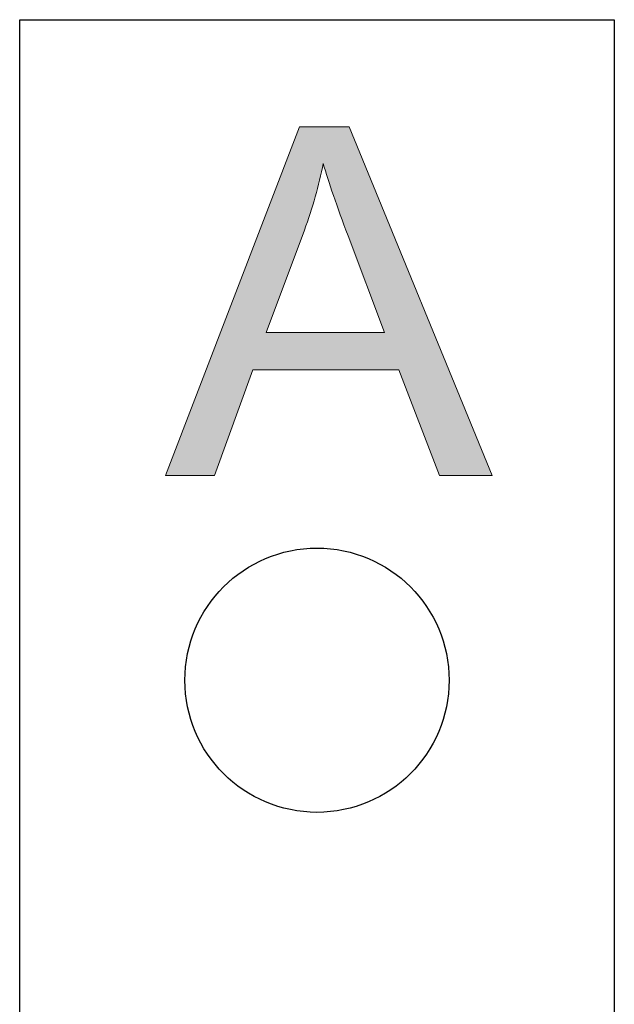
# Model space of a CAD drawing. Units: inches. Extents: x -200 to 449, y 45 to 165.
# Drawn here: x -200 to -182, y 135 to 165 of the extents above; entities that cross this region are included whole.
import ezdxf

# ---------------------------------------------------------------- set-up
doc = ezdxf.new("R2010")
doc.units = ezdxf.units.IN
doc.header["$MEASUREMENT"] = 0

# ---------------------------------------------------------------- blocks, each defined once
blk = doc.blocks.new('block 13')
at = {"true_color": 0xff0000}
h = blk.add_hatch(color=1, dxfattribs=at)
h.dxf.hatch_style = 2
h.paths.add_polyline_path([(-195.195, 151.5), (-191.139, 162.062), (-189.633, 162.062), (-185.31, 151.5), (-186.902, 151.5), (-188.134, 154.699), (-192.551, 154.699), (-193.711, 151.5)])
edge = h.paths.add_edge_path()
edge.add_spline(control_points=[(-192.147, 155.837), (-192.147, 155.837), (-188.566, 155.837), (-188.566, 155.837), (-188.566, 155.837), (-189.669, 158.763), (-189.669, 158.763), (-190.005, 159.651), (-190.255, 160.381), (-190.418, 160.953), (-190.553, 160.276), (-190.742, 159.603), (-190.987, 158.936), (-190.987, 158.936), (-192.147, 155.837), (-192.147, 155.837)], knot_values=[0, 0, 0, 0, 1, 1, 1, 2, 2, 2, 3, 3, 3, 4, 4, 4, 5, 5, 5, 5], degree=3, periodic=1)
at = {"lineweight": 0}
blk.add_lwpolyline([(-195.195, 151.5), (-191.139, 162.062), (-189.633, 162.062), (-185.31, 151.5), (-186.902, 151.5), (-188.134, 154.699), (-192.551, 154.699), (-193.711, 151.5), (-195.195, 151.5)], dxfattribs=at)
blk.add_open_spline([(-192.147, 155.837), (-192.147, 155.837), (-188.566, 155.837), (-188.566, 155.837), (-188.566, 155.837), (-189.669, 158.763), (-189.669, 158.763), (-190.005, 159.651), (-190.255, 160.381), (-190.418, 160.953), (-190.553, 160.276), (-190.742, 159.603), (-190.987, 158.936), (-190.987, 158.936), (-192.147, 155.837), (-192.147, 155.837)], degree=3, knots=[0, 0, 0, 0, 1, 1, 1, 2, 2, 2, 3, 3, 3, 4, 4, 4, 5, 5, 5, 5], dxfattribs=at)
blk = doc.blocks.new('block 16')
at = {"color": 7, "lineweight": 25, "true_color": 0xffffff}
blk.add_open_spline([(-186.608, 145.304), (-186.608, 147.513), (-188.399, 149.304), (-190.608, 149.304), (-192.817, 149.304), (-194.608, 147.513), (-194.608, 145.304), (-194.608, 143.095), (-192.817, 141.304), (-190.608, 141.304), (-188.399, 141.304), (-186.608, 143.095), (-186.608, 145.304), (-186.608, 145.304), (-186.608, 145.304), (-186.608, 145.304)], degree=3, knots=[0, 0, 0, 0, 1, 1, 1, 2, 2, 2, 3, 3, 3, 4, 4, 4, 5, 5, 5, 5], dxfattribs=at)
blk = doc.blocks.new('block 19')
at = {"color": 7, "lineweight": 25, "true_color": 0xffffff}
blk.add_lwpolyline([(-199.608, 165.304), (-181.608, 165.304)], dxfattribs=at)
blk = doc.blocks.new('block 20')
at = {"color": 7, "lineweight": 25, "true_color": 0xffffff}
blk.add_lwpolyline([(-181.608, 165.304), (-181.608, 54.304)], dxfattribs=at)
blk = doc.blocks.new('block 25')
at = {"color": 7, "lineweight": 25, "true_color": 0xffffff}
blk.add_lwpolyline([(-199.608, 45.304), (-199.608, 165.304)], dxfattribs=at)

msp = doc.modelspace()

# ---------------------------------------------------------------- block references
for name in ['block 19', 'block 25', 'block 20', 'block 13', 'block 16']:
    msp.add_blockref(name, (0, 0))

doc.saveas('drawing.dxf')
